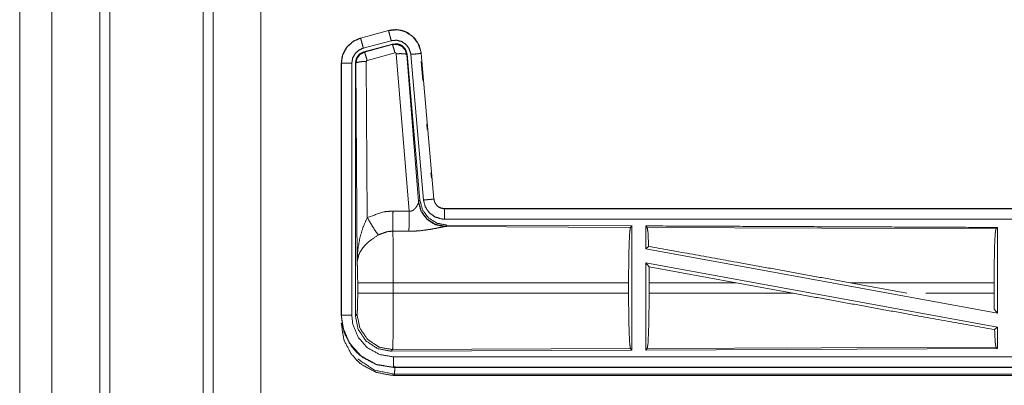
# Model space of a CAD drawing. Units: inches. Extents: x 82 to 151, y 17 to 160.
# Drawn here: x 124 to 129, y 50 to 52 of the extents above; entities that cross this region are included whole.
import ezdxf

# ---------------------------------------------------------------- set-up
doc = ezdxf.new("R2010")
doc.units = ezdxf.units.IN
doc.header["$MEASUREMENT"] = 0
doc.layers.add('CGM', color=7, linetype='Continuous', true_color=0xffffff)

msp = doc.modelspace()

# ---------------------------------------------------------------- linework, layer by layer
at = {"layer": 'CGM', "color": 2, "linetype": 'Continuous', "lineweight": 18}
for p, q in [((125.0603, 20.976), (125.0603, 108.7825)), ((125.1081, 108.7383), (125.1081, 20.9517)), ((125.3364, 21.0415), (125.3364, 108.6756)), ((125.9472, 51.588), (125.8136, 51.5522)), ((125.8137, 51.5518), (125.9473, 51.5876)), ((125.9472, 51.588), (125.9473, 51.5876)), ((125.8136, 51.5522), (125.8137, 51.5518)), ((125.8266, 51.5035), (125.9602, 51.5393)), ((125.8297, 51.4861), (125.9671, 51.523)), ((125.8297, 51.4861), (125.8318, 51.4846)), ((125.8318, 51.4846), (125.9654, 51.5206)), ((125.9654, 51.5206), (125.9671, 51.523)), ((125.841, 51.4401), (125.8456, 50.6928)), ((125.9784, 51.481), (125.8447, 51.445)), ((126.0459, 50.7236), (125.9846, 51.4766)), ((126.0361, 51.4747), (126.0344, 51.4723)), ((126.0344, 51.4723), (126.0916, 50.7692)), ((126.0361, 51.4747), (126.0973, 50.7754)), ((126.0538, 51.4738), (126.1148, 50.7767)), ((126.104, 51.4782), (126.1036, 51.4782)), ((126.1036, 51.4782), (126.1646, 50.7811)), ((126.165, 50.7811), (126.104, 51.4782)), ((126.104, 51.4402), (126.112, 51.3487)), ((125.721, 51.4315), (125.721, 50.2253)), ((125.721, 51.4315), (125.7214, 51.4315)), ((125.7214, 50.2253), (125.7214, 51.4315)), ((125.7714, 50.2253), (125.7714, 51.4315)), ((125.7911, 51.4314), (125.7889, 51.433)), ((125.7969, 50.4783), (125.7911, 51.4314)), ((126.1302, 51.1408), (126.1324, 51.1149)), ((126.1506, 50.907), (126.1529, 50.8811)), ((126.165, 50.7811), (126.1646, 50.7811)), ((126.0909, 50.7645), (126.0916, 50.7692)), ((126.0916, 50.7692), (126.0973, 50.7754)), ((131.7462, 50.7355), (126.2147, 50.7355)), ((126.2147, 50.7355), (126.2147, 50.7351)), ((126.2147, 50.7351), (130.7063, 50.7351)), ((125.9688, 50.724), (126.0459, 50.7236)), ((126.2204, 50.6507), (126.2167, 50.6496)), ((126.2167, 50.6496), (127.1058, 50.6457)), ((126.2261, 50.6568), (126.2204, 50.6507)), ((126.2261, 50.6568), (127.1131, 50.653)), ((127.1058, 50.6457), (127.1131, 50.653)), ((127.1862, 50.6453), (127.1789, 50.6527)), ((127.1862, 50.6453), (128.8558, 50.6381)), ((128.8558, 50.6381), (128.8631, 50.6453)), ((128.8631, 50.6453), (128.8631, 50.235)), ((126.0453, 50.6273), (125.9682, 50.6277)), ((127.1789, 50.5429), (127.1929, 50.5546)), ((127.1789, 50.5429), (128.8631, 50.235)), ((127.1789, 50.476), (127.1789, 50.0583)), ((127.1789, 50.476), (127.1948, 50.457)), ((127.1789, 50.476), (128.8631, 50.1681)), ((127.1951, 50.3804), (127.1948, 50.457)), ((127.1948, 50.457), (127.612, 50.3804)), ((125.7997, 50.3306), (125.7997, 50.3804)), ((127.0968, 50.3804), (125.9703, 50.3804)), ((125.9703, 50.3804), (125.9703, 50.3306)), ((127.0968, 50.3804), (127.0968, 50.3306)), ((127.1951, 50.3804), (127.1951, 50.3306)), ((127.612, 50.3804), (127.1951, 50.3804)), ((127.8845, 50.3306), (127.612, 50.3804)), ((128.4293, 50.3306), (128.1572, 50.3804)), ((128.8471, 50.3804), (128.1572, 50.3804)), ((128.8471, 50.3804), (128.8471, 50.3306)), ((125.9703, 50.3306), (127.0968, 50.3306)), ((127.1951, 50.3306), (127.8845, 50.3306)), ((128.5204, 50.3306), (128.8471, 50.3306)), ((128.8475, 50.2537), (128.8471, 50.3306)), ((125.721, 50.2253), (125.7214, 50.2253)), ((125.7889, 50.2229), (125.7963, 50.2302)), ((128.8475, 50.2537), (128.8631, 50.235)), ((128.8495, 50.1567), (128.8631, 50.1681)), ((128.8631, 50.1681), (128.8631, 50.0657)), ((128.8558, 50.0729), (127.1862, 50.0657)), ((128.8631, 50.0657), (128.8558, 50.0729)), ((125.9669, 50.0604), (125.9596, 50.053)), ((127.1131, 50.058), (125.9596, 50.053)), ((127.1058, 50.0653), (125.9669, 50.0604)), ((127.1131, 50.058), (127.1058, 50.0653)), ((128.8631, 50.0657), (127.1789, 50.0583)), ((127.1789, 50.0583), (127.1862, 50.0657)), ((125.9708, 49.9755), (125.9708, 49.9759)), ((125.9708, 49.9759), (130.7063, 49.9759)), ((131.7462, 49.9755), (125.9708, 49.9755)), ((125.9762, 49.9428), (125.9708, 49.9375)), ((125.9708, 49.9375), (131.7462, 49.9375)), ((131.1804, 49.9428), (125.9762, 49.9428))]:
    msp.add_line(p, q, dxfattribs=at)
for points, knots in [([(124.3358, 108.6671), (124.3358, 108.6594), (124.3358, 21.0577), (124.3358, 21.0501)], [0, 0, 0.000087, 0.999913, 1, 1]), ([(124.5643, 20.9418), (124.5643, 64.8586), (124.5643, 108.7825)], [0, 0, 0.499959, 1, 1]), ([(124.6121, 108.7369), (124.6121, 64.8576), (124.6121, 20.9517)], [0, 0, 0.499848, 1, 1]), ([(126.104, 51.4782), (126.0942, 51.5169), (126.0736, 51.5496), (126.0442, 51.5742), (126.0304, 51.5814), (126.0085, 51.5888), (125.9839, 51.5922), (125.97, 51.5919), (125.9472, 51.588)], [0, 0, 0.183445, 0.361281, 0.537566, 0.609447, 0.715396, 0.829662, 0.89351, 1, 1]), ([(125.9473, 51.5876), (125.9889, 51.5915), (126.0084, 51.5884), (126.0296, 51.5813), (126.0645, 51.5584), (126.0898, 51.5251), (126.1027, 51.4855), (126.1036, 51.4782)], [0, 0, 0.193123, 0.284306, 0.387202, 0.580224, 0.773284, 0.965966, 1, 1]), ([(125.9602, 51.5393), (125.9554, 51.5574), (125.9513, 51.5729), (125.9484, 51.5834), (125.9479, 51.5855), (125.9473, 51.5876)], [0, 0, 0.374817, 0.695087, 0.914102, 0.957085, 1, 1]), ([(125.8136, 51.5522), (125.7774, 51.536), (125.7487, 51.51), (125.7414, 51.4999), (125.7257, 51.4655), (125.721, 51.4315)], [0, 0, 0.243415, 0.480684, 0.557229, 0.78967, 1, 1]), ([(125.7214, 51.4315), (125.7284, 51.4727), (125.7487, 51.5093), (125.7799, 51.5371), (125.8137, 51.5518)], [0, 0, 0.257733, 0.515564, 0.773103, 1, 1]), ([(125.8266, 51.5035), (125.8218, 51.5216), (125.8176, 51.5371), (125.8148, 51.5476), (125.8143, 51.5497), (125.8137, 51.5518)], [0, 0, 0.374841, 0.695068, 0.91416, 0.957078, 1, 1]), ([(125.9602, 51.5393), (125.9852, 51.5416), (126.0095, 51.5356), (126.0304, 51.5218), (126.0455, 51.5019), (126.0533, 51.4782), (126.0538, 51.4738)], [0, 0, 0.193444, 0.386854, 0.5799, 0.772991, 0.965936, 1, 1]), ([(125.7714, 51.4315), (125.7735, 51.4438), (125.7756, 51.4562), (125.7877, 51.4781), (125.8064, 51.4947), (125.8266, 51.5035)], [0, 0, 0.128893, 0.257775, 0.515504, 0.772991, 1, 1]), ([(125.7889, 51.433), (125.7941, 51.4563), (125.8003, 51.4665), (125.8086, 51.4752), (125.8297, 51.4861)], [0, 0, 0.332722, 0.499967, 0.667318, 1, 1]), ([(125.9654, 51.5206), (125.9887, 51.5217), (126.0104, 51.5131), (126.0108, 51.5128), (126.0112, 51.5125), (126.0267, 51.4959), (126.027, 51.4954), (126.0272, 51.4949), (126.0308, 51.484), (126.0343, 51.473), (126.0344, 51.4726), (126.0344, 51.4723)], [0, 0, 0.24452, 0.489406, 0.494566, 0.499857, 0.738463, 0.744233, 0.749962, 0.871166, 0.992412, 0.996195, 1, 1]), ([(125.9784, 51.481), (125.9739, 51.4964), (125.97, 51.5091), (125.9686, 51.5133), (125.9671, 51.5174), (125.9654, 51.5206)], [0, 0, 0.384661, 0.70165, 0.80822, 0.914612, 1, 1]), ([(125.9671, 51.523), (125.9909, 51.524), (126.0024, 51.5207), (126.0129, 51.5149), (126.0174, 51.511), (126.0219, 51.507), (126.0254, 51.5022), (126.0289, 51.4974), (126.0361, 51.4747)], [0, 0, 0.249298, 0.374602, 0.499982, 0.562713, 0.625341, 0.688032, 0.750642, 1, 1]), ([(125.7911, 51.4314), (125.7937, 51.4432), (125.7964, 51.455), (125.8109, 51.4738), (125.8317, 51.4845), (125.8318, 51.4846)], [0, 0, 0.169203, 0.338445, 0.671503, 0.999592, 1, 1]), ([(125.841, 51.4401), (125.8223, 51.4394), (125.8063, 51.4375), (125.7953, 51.4347), (125.7932, 51.4331), (125.7911, 51.4314)], [0, 0, 0.363867, 0.676574, 0.895559, 0.947861, 1, 1]), ([(125.8447, 51.445), (125.8403, 51.4604), (125.8363, 51.473), (125.8349, 51.4772), (125.8334, 51.4814), (125.8318, 51.4846)], [0, 0, 0.384671, 0.701629, 0.808068, 0.91461, 1, 1]), ([(125.8447, 51.445), (125.8438, 51.4445), (125.8428, 51.444), (125.8422, 51.4431), (125.8415, 51.4423), (125.841, 51.4401)], [0, 0, 0.162949, 0.327675, 0.493241, 0.660028, 1, 1]), ([(125.9846, 51.4766), (125.9846, 51.4767), (125.9843, 51.4777), (125.9839, 51.4788), (125.9832, 51.4795), (125.9825, 51.4803), (125.9815, 51.4807), (125.9805, 51.4811), (125.9784, 51.481)], [0, 0, 0.007506, 0.135325, 0.262676, 0.387186, 0.510669, 0.633606, 0.755009, 1, 1]), ([(125.9846, 51.4766), (126.0031, 51.4774), (126.019, 51.4769), (126.0299, 51.4751), (126.0322, 51.4737), (126.0344, 51.4723)], [0, 0, 0.364742, 0.677228, 0.895789, 0.947786, 1, 1]), ([(126.0538, 51.4738), (126.0631, 51.4746), (126.0804, 51.4761), (126.0884, 51.4768), (126.0993, 51.4778), (126.1036, 51.4782)], [0, 0, 0.18729, 0.534922, 0.69501, 0.914208, 1, 1]), ([(125.7714, 51.4315), (125.762, 51.4315), (125.7447, 51.4315), (125.7312, 51.4315), (125.7236, 51.4315), (125.7214, 51.4315)], [0, 0, 0.187337, 0.534914, 0.804586, 0.957009, 1, 1]), ([(125.7889, 50.2229), (125.7889, 50.4359), (125.7889, 51.0409), (125.7889, 51.433)], [0, 0, 0.175992, 0.675992, 1, 1]), ([(126.1148, 50.7767), (126.1334, 50.7784), (126.1494, 50.7798), (126.1603, 50.7807), (126.1624, 50.7809), (126.1646, 50.7811)], [0, 0, 0.374836, 0.695003, 0.913942, 0.956844, 1, 1]), ([(126.1646, 50.7811), (126.1667, 50.7729), (126.1688, 50.7647), (126.1783, 50.7507), (126.1851, 50.7447), (126.1919, 50.7406), (126.1954, 50.7391), (126.199, 50.7376), (126.208, 50.7355), (126.2114, 50.7353), (126.2147, 50.7351)], [0, 0, 0.11352, 0.227085, 0.453999, 0.575177, 0.681733, 0.733418, 0.785248, 0.909474, 0.954651, 1, 1]), ([(126.2147, 50.7355), (126.1991, 50.738), (126.1853, 50.7451), (126.1832, 50.7468), (126.181, 50.7486), (126.1778, 50.7522), (126.1745, 50.7558), (126.1691, 50.765), (126.1683, 50.7673), (126.1674, 50.7695), (126.165, 50.7811)], [0, 0, 0.214045, 0.423408, 0.461559, 0.499574, 0.565022, 0.63062, 0.774736, 0.807205, 0.839738, 1, 1]), ([(126.0458, 50.7236), (126.0533, 50.7232), (126.0568, 50.7241), (126.0604, 50.725), (126.0644, 50.7272), (126.0727, 50.7341), (126.0758, 50.7379), (126.0789, 50.7417), (126.0808, 50.7446), (126.0827, 50.7476), (126.0854, 50.7527), (126.0882, 50.7578), (126.0889, 50.7596), (126.0897, 50.7614), (126.0903, 50.7629), (126.0909, 50.7645)], [0, 0, 0.11323, 0.168736, 0.224421, 0.294821, 0.458032, 0.532284, 0.6067, 0.660285, 0.71372, 0.801657, 0.889644, 0.919262, 0.948959, 0.974445, 1, 1]), ([(126.2167, 50.6496), (126.1717, 50.6585), (126.1327, 50.683), (126.1045, 50.7199), (126.0909, 50.7645)], [0, 0, 0.247528, 0.496749, 0.747818, 1, 1]), ([(126.2204, 50.6506), (126.1735, 50.6597), (126.133, 50.685), (126.1044, 50.7233), (126.0916, 50.7692)], [0, 0, 0.24997, 0.500013, 0.75003, 1, 1]), ([(126.0973, 50.7754), (126.1101, 50.7294), (126.1387, 50.6911), (126.1792, 50.6658), (126.2261, 50.6568)], [0, 0, 0.250025, 0.499995, 0.749955, 1, 1]), ([(126.1148, 50.7767), (126.1233, 50.7441), (126.1421, 50.7162), (126.1692, 50.6961), (126.2013, 50.686), (126.2147, 50.6851)], [0, 0, 0.227334, 0.454608, 0.681985, 0.909222, 1, 1]), ([(126.2147, 50.6851), (126.2147, 50.6945), (126.2147, 50.7119), (126.2147, 50.7253), (126.2147, 50.7308), (126.2147, 50.7351)], [0, 0, 0.187415, 0.534949, 0.804573, 0.914077, 1, 1]), ([(125.7969, 50.4783), (125.7969, 50.4788), (125.8001, 50.5372), (125.8103, 50.596), (125.8247, 50.6445), (125.8456, 50.6928)], [0, 0, 0.002377, 0.2659, 0.534903, 0.762648, 1, 1]), ([(125.8456, 50.6928), (125.9251, 50.7204), (125.9688, 50.724)], [0, 0, 0.657358, 1, 1]), ([(125.8456, 50.6928), (125.8661, 50.6577), (125.8844, 50.6288), (125.8985, 50.6093)], [0, 0, 0.411297, 0.75683, 1, 1]), ([(125.9682, 50.6277), (125.9683, 50.6509), (125.9685, 50.6675), (125.9687, 50.7041), (125.9688, 50.724)], [0, 0, 0.240462, 0.413196, 0.792964, 1, 1]), ([(126.0453, 50.6273), (126.0453, 50.6355), (126.0454, 50.6436), (126.0455, 50.6661), (126.0456, 50.6838), (126.0457, 50.6933), (126.0458, 50.7236)], [0, 0, 0.084659, 0.169316, 0.402226, 0.586011, 0.684699, 1, 1]), ([(126.2147, 50.6851), (128.896, 50.6851), (130.7063, 50.6851)], [0, 0, 0.59695, 1, 1]), ([(126.2167, 50.6496), (126.2117, 50.6488), (126.1831, 50.643), (126.1439, 50.6356), (126.0976, 50.6296), (126.0719, 50.6278), (126.0453, 50.6273)], [0, 0, 0.02911, 0.197309, 0.42796, 0.697389, 0.846442, 1, 1]), ([(127.0968, 50.3804), (127.0975, 50.4799), (127.0994, 50.5648), (127.1023, 50.6229), (127.1058, 50.6457)], [0, 0, 0.374398, 0.694314, 0.913287, 1, 1]), ([(127.1131, 50.653), (127.1131, 50.6489), (127.1131, 50.058)], [0, 0, 0.0069, 1, 1]), ([(127.1789, 50.6527), (127.1789, 50.6508), (127.1789, 50.5959), (127.1789, 50.5429)], [0, 0, 0.017383, 0.517398, 1, 1]), ([(127.1789, 50.6527), (128.0539, 50.6489), (128.8631, 50.6453)], [0, 0, 0.519537, 1, 1]), ([(127.1929, 50.5546), (127.1897, 50.6226), (127.1862, 50.6453)], [0, 0, 0.7472, 1, 1]), ([(128.8471, 50.3804), (128.8478, 50.477), (128.8496, 50.5595), (128.8525, 50.6159), (128.8541, 50.627), (128.8558, 50.6381)], [0, 0, 0.374398, 0.694326, 0.913291, 0.956643, 1, 1]), ([(125.8985, 50.6093), (125.8555, 50.5798), (125.8488, 50.574), (125.8255, 50.5497), (125.8113, 50.5284), (125.8042, 50.5134), (125.7969, 50.4786), (125.7969, 50.4785), (125.7969, 50.4783)], [0, 0, 0.302094, 0.353055, 0.548048, 0.696221, 0.792301, 0.998206, 0.999092, 1, 1]), ([(125.9682, 50.6277), (125.9434, 50.6256), (125.9035, 50.6121), (125.8985, 50.6093)], [0, 0, 0.341386, 0.920871, 1, 1]), ([(125.9682, 50.6277), (125.9682, 50.6276), (125.9682, 50.6274), (125.969, 50.5875), (125.9693, 50.5682), (125.97, 50.4946), (125.9703, 50.3804)], [0, 0, 0.000542, 0.001082, 0.16254, 0.240468, 0.538093, 1, 1]), ([(127.1929, 50.5546), (127.6147, 50.479), (128.1572, 50.3804)], [0, 0, 0.437333, 1, 1]), ([(125.7997, 50.3804), (125.7993, 50.4228), (125.7984, 50.4573), (125.797, 50.4774), (125.7969, 50.4783)], [0, 0, 0.432979, 0.7851, 0.990602, 1, 1]), ([(125.9703, 50.3804), (125.9064, 50.3804), (125.8517, 50.3804), (125.833, 50.3804), (125.807, 50.3804), (125.7997, 50.3804)], [0, 0, 0.37459, 0.694849, 0.804426, 0.957039, 1, 1]), ([(125.7963, 50.2302), (125.797, 50.2357), (125.7977, 50.2411), (125.7989, 50.2688), (125.7996, 50.308), (125.7996, 50.3193), (125.7997, 50.3306)], [0, 0, 0.054713, 0.109443, 0.385018, 0.775467, 0.887749, 1, 1]), ([(125.9703, 50.3306), (125.9064, 50.3306), (125.8517, 50.3306), (125.833, 50.3306), (125.807, 50.3306), (125.7997, 50.3306)], [0, 0, 0.37459, 0.694849, 0.804426, 0.957039, 1, 1]), ([(125.9703, 50.3306), (125.9702, 50.2698), (125.97, 50.2293), (125.9695, 50.1642), (125.9694, 50.1535), (125.9693, 50.1428), (125.9684, 50.0897), (125.9669, 50.0604)], [0, 0, 0.224819, 0.374755, 0.615645, 0.655294, 0.694942, 0.891308, 1, 1]), ([(127.1058, 50.0653), (127.1023, 50.0881), (127.0994, 50.1462), (127.0975, 50.2312), (127.0968, 50.3306)], [0, 0, 0.086702, 0.305678, 0.625598, 1, 1]), ([(127.1862, 50.0657), (127.1897, 50.0884), (127.1926, 50.1465), (127.1945, 50.2313), (127.1951, 50.3306)], [0, 0, 0.086793, 0.305826, 0.625715, 1, 1]), ([(127.8845, 50.3306), (128.4207, 50.2333), (128.8495, 50.1567)], [0, 0, 0.555775, 1, 1]), ([(125.721, 50.2253), (125.7337, 50.1466), (125.7351, 50.1427), (125.7364, 50.1389), (125.7692, 50.0778), (125.7942, 50.0487), (125.8231, 50.0239), (125.8844, 49.9909), (125.888, 49.9897), (125.8916, 49.9884), (125.9708, 49.9755)], [0, 0, 0.203942, 0.214407, 0.224853, 0.401837, 0.500003, 0.597379, 0.775155, 0.78503, 0.794874, 1, 1]), ([(125.9708, 49.9759), (125.8882, 49.99), (125.8149, 50.0306), (125.7593, 50.0932), (125.7275, 50.1706), (125.7214, 50.2253)], [0, 0, 0.214784, 0.429718, 0.644305, 0.858791, 1, 1]), ([(125.7714, 50.2253), (125.762, 50.2253), (125.7447, 50.2253), (125.7312, 50.2253), (125.7236, 50.2253), (125.7214, 50.2253)], [0, 0, 0.187337, 0.534914, 0.804586, 0.957009, 1, 1]), ([(125.9708, 50.0259), (125.9048, 50.0371), (125.8461, 50.0696), (125.8017, 50.1197), (125.7762, 50.1816), (125.7714, 50.2253)], [0, 0, 0.214816, 0.42975, 0.644284, 0.858771, 1, 1]), ([(125.9596, 50.053), (125.8943, 50.0657), (125.839, 50.1025), (125.8019, 50.1577), (125.7889, 50.2229)], [0, 0, 0.250043, 0.500001, 0.749969, 1, 1]), ([(125.9669, 50.0604), (125.9017, 50.0731), (125.8464, 50.1099), (125.8093, 50.1651), (125.7963, 50.2302)], [0, 0, 0.249953, 0.500008, 0.750046, 1, 1]), ([(125.9708, 49.9375), (125.9606, 49.9377), (125.8885, 49.9515), (125.8204, 49.9878), (125.7942, 50.0107), (125.7672, 50.0426), (125.7364, 50.1009), (125.7346, 50.1063), (125.7327, 50.1117), (125.721, 50.1873)], [0, 0, 0.026158, 0.213846, 0.41109, 0.499935, 0.606716, 0.77509, 0.789732, 0.804376, 1, 1]), ([(128.8558, 50.0729), (128.8541, 50.084), (128.8525, 50.0951), (128.8495, 50.1567)], [0, 0, 0.13304, 0.266104, 1, 1]), ([(125.9708, 50.0259), (125.9708, 50.0165), (125.9708, 49.9991), (125.9708, 49.9857), (125.9708, 49.9781), (125.9708, 49.9759)], [0, 0, 0.187427, 0.534984, 0.804625, 0.957068, 1, 1]), ([(130.7063, 50.0259), (129.8012, 50.0259), (127.4334, 50.0259), (125.9708, 50.0259)], [0, 0, 0.191146, 0.691146, 1, 1]), ([(125.7996, 50.0161), (125.8806, 49.9619), (125.9762, 49.9428)], [0, 0, 0.500123, 1, 1]), ([(125.9776, 49.9808), (125.9776, 49.9808), (125.9762, 49.9428)], [0, 0, 0.000086, 1, 1])]:
    msp.add_open_spline(points, degree=1, knots=knots, dxfattribs=at)
msp.add_open_spline([(124.1812, 21.6282), (124.1812, 64.075)], degree=1, dxfattribs=at)

doc.saveas('drawing.dxf')
